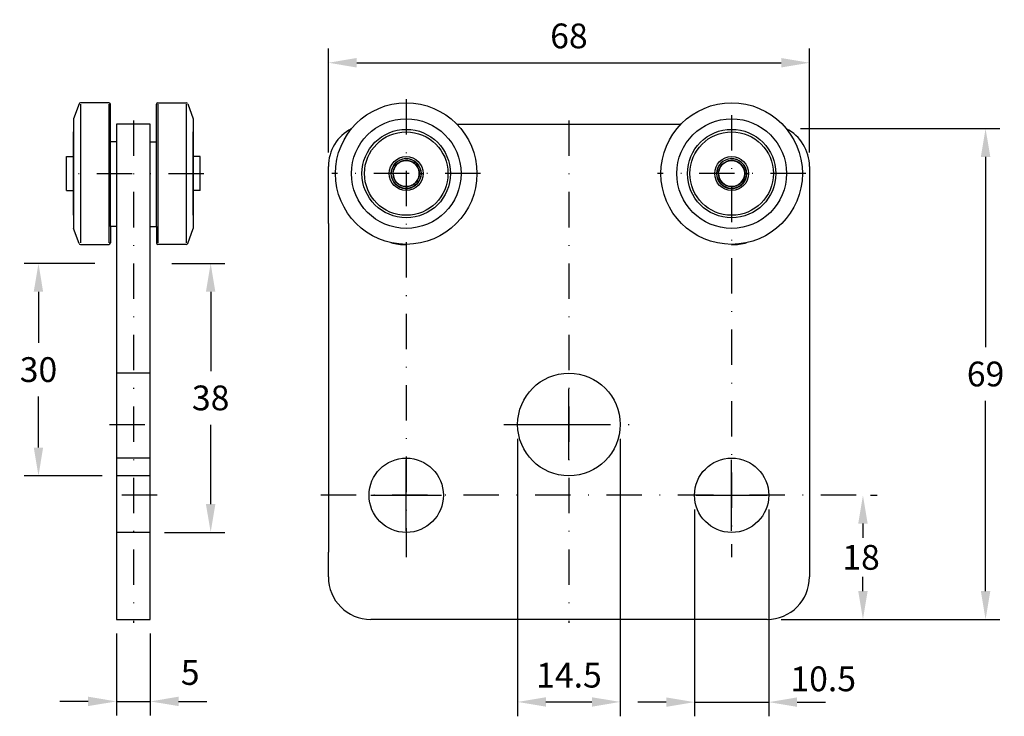
# Model space of a CAD drawing. Extents: x -715 to -576, y 4746 to 4845.
import ezdxf

# ---------------------------------------------------------------- set-up
doc = ezdxf.new("R2010")
doc.units = 0
doc.header["$LTSCALE"] = 10
doc.header["$MEASUREMENT"] = 0
doc.linetypes.add('DASHDOT', pattern=[1, 0.5, -0.25, 0, -0.25])
doc.linetypes.add('DASHED', pattern=[0.75, 0.5, -0.25])
doc.layers.get('DEFPOINTS').update_dxf_attribs({"linetype": 'CONTINUOUS'})
for name, color, linetype in [('KESKIVIIVA', 13, 'DASHDOT'), ('LC-000', 6, 'CONTINUOUS'), ('MITOITUS', 13, 'CONTINUOUS'), ('MUOTOVIIVA', 1, 'CONTINUOUS'), ('PIILOVIIVA', 3, 'DASHED')]:
    doc.layers.add(name, color=color, linetype=linetype)
doc.styles.add('ARIAL', font='ARIAL.TTF')
doc.styles.add('LC-STANDARD', font='ARIAL.TTF')
doc.dimstyles.new('ARIAL', dxfattribs={"dimtxt": 3.5, "dimasz": 3.5, "dimexe": 2, "dimexo": 2, "dimgap": 2, "dimtad": 1, "dimtih": 1, "dimtoh": 1, "dimzin": 1, "dimtxsty": 'LC-STANDARD', "dimcen": 1, "dimclrt": 4, "dimazin": 3, "dimtfac": 1, "dimtofl": 0, "dimtmove": 0, "dimatfit": 3, "dimtolj": 1, "dimtzin": 1})

# ---------------------------------------------------------------- blocks, each defined once
blk = doc.blocks.new('*D13')
at = {"layer": 'DEFPOINTS', "color": 0, "linetype": 'BYBLOCK'}
for p in [(-606.64, 4829.19), (-578.48, 4829.19), (-609.37, 4759.84)]:
    blk.add_point(p, dxfattribs=at)
at = {"layer": 'LC-000', "color": 13, "linetype": 'BYBLOCK'}
for p, q in [((-604.64, 4829.19), (-576.48, 4829.19)), ((-578.48, 4825.19), (-578.48, 4798.3)), ((-578.48, 4763.84), (-578.48, 4790.73)), ((-607.37, 4759.84), (-576.48, 4759.84))]:
    blk.add_line(p, q, dxfattribs=at)
for points in [[(-579.15, 4825.19), (-577.81, 4825.19), (-578.48, 4829.19)], [(-579.15, 4763.84), (-577.81, 4763.84), (-578.48, 4759.84)]]:
    blk.add_solid(points, dxfattribs=at)
at = {"layer": 'LC-000', "color": 5, "linetype": 'BYBLOCK', "insert": (-578.48, 4794.52), "char_height": 3.5, "attachment_point": 5, "style": 'ARIAL'}
blk.add_mtext('\\A1;69', dxfattribs=at)
blk = doc.blocks.new('*D15')
at = {"layer": 'DEFPOINTS', "color": 0, "linetype": 'BYBLOCK'}
for p in [(-619.62, 4777.38), (-609.12, 4777.38), (-609.12, 4748.15)]:
    blk.add_point(p, dxfattribs=at)
at = {"layer": 'LC-000', "color": 13, "linetype": 'BYBLOCK'}
for p, q in [((-619.62, 4775.38), (-619.62, 4746.15)), ((-609.12, 4775.38), (-609.12, 4746.15)), ((-623.62, 4748.15), (-627.62, 4748.15)), ((-619.62, 4748.15), (-609.12, 4748.15)), ((-619.62, 4748.15), (-609.12, 4748.15)), ((-605.12, 4748.15), (-601.12, 4748.15))]:
    blk.add_line(p, q, dxfattribs=at)
for points in [[(-623.62, 4748.82), (-623.62, 4747.48), (-619.62, 4748.15)], [(-605.12, 4748.82), (-605.12, 4747.48), (-609.12, 4748.15)]]:
    blk.add_solid(points, dxfattribs=at)
at = {"layer": 'LC-000', "color": 5, "linetype": 'BYBLOCK', "insert": (-601.43, 4751.44), "char_height": 3.5, "attachment_point": 5, "style": 'ARIAL'}
blk.add_mtext('\\A1;10.5', dxfattribs=at)
blk = doc.blocks.new('*D16')
at = {"layer": 'DEFPOINTS', "color": 0, "linetype": 'BYBLOCK'}
for p in [(-644.62, 4787.38), (-630.12, 4787.38), (-630.12, 4748.18)]:
    blk.add_point(p, dxfattribs=at)
at = {"layer": 'LC-000', "color": 13, "linetype": 'BYBLOCK'}
for p, q in [((-644.62, 4785.38), (-644.62, 4746.18)), ((-630.12, 4785.38), (-630.12, 4746.18)), ((-640.62, 4748.18), (-634.12, 4748.18))]:
    blk.add_line(p, q, dxfattribs=at)
for points in [[(-640.62, 4748.84), (-640.62, 4747.51), (-644.62, 4748.18)], [(-634.12, 4748.84), (-634.12, 4747.51), (-630.12, 4748.18)]]:
    blk.add_solid(points, dxfattribs=at)
at = {"layer": 'LC-000', "color": 5, "linetype": 'BYBLOCK', "insert": (-637.37, 4751.96), "char_height": 3.5, "attachment_point": 5, "style": 'ARIAL'}
blk.add_mtext('\\A1;14.5', dxfattribs=at)
blk = doc.blocks.new('*D17')
at = {"layer": 'DEFPOINTS', "color": 0, "linetype": 'BYBLOCK'}
for p in [(-603.37, 4838.5), (-671.37, 4823.84), (-603.37, 4823.84)]:
    blk.add_point(p, dxfattribs=at)
at = {"layer": 'LC-000', "color": 13, "linetype": 'BYBLOCK'}
for p, q in [((-671.37, 4825.84), (-671.37, 4840.5)), ((-603.37, 4825.84), (-603.37, 4840.5)), ((-667.37, 4838.5), (-607.37, 4838.5))]:
    blk.add_line(p, q, dxfattribs=at)
for points in [[(-667.37, 4839.17), (-667.37, 4837.83), (-671.37, 4838.5)], [(-607.37, 4839.17), (-607.37, 4837.83), (-603.37, 4838.5)]]:
    blk.add_solid(points, dxfattribs=at)
at = {"layer": 'LC-000', "color": 5, "linetype": 'BYBLOCK', "insert": (-637.37, 4842.29), "char_height": 3.5, "attachment_point": 5, "style": 'ARIAL'}
blk.add_mtext('\\A1;68', dxfattribs=at)
blk = doc.blocks.new('*D18')
at = {"layer": 'DEFPOINTS', "color": 0, "linetype": 'BYBLOCK'}
for p in [(-599.44, 4777.38), (-599.44, 4759.84), (-598.49, 4759.84)]:
    blk.add_point(p, dxfattribs=at)
at = {"layer": 'LC-000', "color": 13, "linetype": 'BYBLOCK'}
for p, q in [((-597.44, 4777.38), (-596.49, 4777.38)), ((-598.49, 4773.38), (-598.49, 4771.38)), ((-598.49, 4763.84), (-598.49, 4765.84)), ((-597.44, 4759.84), (-596.49, 4759.84))]:
    blk.add_line(p, q, dxfattribs=at)
for points in [[(-599.16, 4773.38), (-597.83, 4773.38), (-598.49, 4777.38)], [(-599.16, 4763.84), (-597.83, 4763.84), (-598.49, 4759.84)]]:
    blk.add_solid(points, dxfattribs=at)
at = {"layer": 'LC-000', "color": 5, "linetype": 'BYBLOCK', "insert": (-598.76, 4768.61), "char_height": 3.5, "attachment_point": 5, "style": 'ARIAL'}
blk.add_mtext('\\A1;18', dxfattribs=at)
blk = doc.blocks.new('*D19')
at = {"layer": 'DEFPOINTS', "color": 0, "linetype": 'BYBLOCK'}
for p in [(-701.34, 4759.84), (-696.54, 4759.84), (-696.54, 4748.25)]:
    blk.add_point(p, dxfattribs=at)
at = {"layer": 'LC-000', "color": 13, "linetype": 'BYBLOCK'}
for p, q in [((-701.34, 4757.84), (-701.34, 4746.25)), ((-696.54, 4757.84), (-696.54, 4746.25)), ((-705.34, 4748.25), (-709.34, 4748.25)), ((-701.34, 4748.25), (-696.54, 4748.25)), ((-701.34, 4748.25), (-696.54, 4748.25)), ((-692.54, 4748.25), (-688.54, 4748.25))]:
    blk.add_line(p, q, dxfattribs=at)
for points in [[(-705.34, 4748.92), (-705.34, 4747.59), (-701.34, 4748.25)], [(-692.54, 4748.92), (-692.54, 4747.59), (-696.54, 4748.25)]]:
    blk.add_solid(points, dxfattribs=at)
at = {"layer": 'LC-000', "color": 5, "linetype": 'BYBLOCK', "insert": (-690.91, 4752.34), "char_height": 3.5, "attachment_point": 5, "style": 'ARIAL'}
blk.add_mtext('\\A1;5', dxfattribs=at)
blk = doc.blocks.new('*D20')
at = {"layer": 'DEFPOINTS', "color": 0, "linetype": 'BYBLOCK'}
for p in [(-712.35, 4810.14), (-702.39, 4810.14), (-701.37, 4780.13)]:
    blk.add_point(p, dxfattribs=at)
at = {"layer": 'LC-000', "color": 13, "linetype": 'BYBLOCK'}
for p, q in [((-704.39, 4810.14), (-714.35, 4810.14)), ((-712.35, 4806.14), (-712.35, 4798.93)), ((-712.35, 4784.13), (-712.35, 4791.35)), ((-703.37, 4780.13), (-714.35, 4780.13))]:
    blk.add_line(p, q, dxfattribs=at)
for points in [[(-713.02, 4806.14), (-711.69, 4806.14), (-712.35, 4810.14)], [(-713.02, 4784.13), (-711.69, 4784.13), (-712.35, 4780.13)]]:
    blk.add_solid(points, dxfattribs=at)
at = {"layer": 'LC-000', "color": 5, "linetype": 'BYBLOCK', "insert": (-712.35, 4795.14), "char_height": 3.5, "attachment_point": 5, "style": 'ARIAL'}
blk.add_mtext('\\A1;30', dxfattribs=at)
blk = doc.blocks.new('*D21')
at = {"layer": 'DEFPOINTS', "color": 0, "linetype": 'BYBLOCK'}
for p in [(-695.49, 4810.14), (-688.01, 4810.14), (-696.54, 4772.13)]:
    blk.add_point(p, dxfattribs=at)
at = {"layer": 'LC-000', "color": 13, "linetype": 'BYBLOCK'}
for p, q in [((-693.49, 4810.14), (-686.01, 4810.14)), ((-688.01, 4806.14), (-688.01, 4794.93)), ((-688.01, 4776.13), (-688.01, 4787.35)), ((-694.54, 4772.13), (-686.01, 4772.13))]:
    blk.add_line(p, q, dxfattribs=at)
for points in [[(-688.68, 4806.14), (-687.35, 4806.14), (-688.01, 4810.14)], [(-688.68, 4776.13), (-687.35, 4776.13), (-688.01, 4772.13)]]:
    blk.add_solid(points, dxfattribs=at)
at = {"layer": 'LC-000', "color": 5, "linetype": 'BYBLOCK', "insert": (-688.01, 4791.14), "char_height": 3.5, "attachment_point": 5, "style": 'ARIAL'}
blk.add_mtext('\\A1;38', dxfattribs=at)

msp = doc.modelspace()

# ---------------------------------------------------------------- linework, layer by layer
at = {"layer": 'KESKIVIIVA', "color": 13}
for p, q in [((-660.37, 4833.34), (-660.37, 4768.65)), ((-614.37, 4831.09), (-614.37, 4768.65)), ((-698.94, 4830.34), (-698.94, 4759.34)), ((-637.37, 4830.34), (-637.37, 4759.34)), ((-688.99, 4822.78), (-708.89, 4822.78)), ((-649.87, 4822.84), (-670.87, 4822.84)), ((-603.87, 4822.84), (-624.87, 4822.84)), ((-702.3, 4787.38), (-695.62, 4787.38)), ((-646.58, 4787.38), (-628.05, 4787.38)), ((-695.58, 4777.38), (-702.39, 4777.38)), ((-596.76, 4777.38), (-674.33, 4777.38))]:
    msp.add_line(p, q, dxfattribs=at)
at = {"layer": 'MITOITUS', "color": 13}
for p, q in [((-637.37, 4782.38), (-637.37, 4792.38)), ((-642.37, 4787.38), (-632.37, 4787.38)), ((-660.37, 4772.38), (-660.37, 4782.38)), ((-614.37, 4772.38), (-614.37, 4782.38)), ((-665.37, 4777.38), (-655.37, 4777.38)), ((-619.37, 4777.38), (-609.37, 4777.38))]:
    msp.add_line(p, q, dxfattribs=at)
at = {"layer": 'MUOTOVIIVA', "color": 1}
for p, q in [((-706.62, 4832.71), (-707.39, 4830.59)), ((-702.39, 4832.84), (-706.43, 4832.84)), ((-706.43, 4832.64), (-706.43, 4813.04)), ((-702.39, 4832.64), (-702.39, 4813.04)), ((-702.19, 4815.34), (-702.19, 4832.64)), ((-695.69, 4815.34), (-695.69, 4832.64)), ((-695.49, 4832.84), (-691.45, 4832.84)), ((-695.49, 4832.64), (-695.49, 4813.04)), ((-691.45, 4832.64), (-691.45, 4813.04)), ((-691.26, 4832.71), (-690.49, 4830.59)), ((-707.39, 4830.59), (-707.39, 4815.09)), ((-696.54, 4829.84), (-701.34, 4829.84)), ((-701.34, 4829.84), (-701.34, 4759.84)), ((-696.54, 4759.84), (-696.54, 4829.84)), ((-690.49, 4830.59), (-690.49, 4815.09)), ((-653.23, 4829.84), (-621.51, 4829.84)), ((-707.39, 4816.94), (-707.39, 4828.74)), ((-690.49, 4816.94), (-690.49, 4828.74)), ((-701.34, 4827.34), (-702.19, 4827.34)), ((-696.54, 4827.34), (-695.69, 4827.34)), ((-708.39, 4825.24), (-707.39, 4825.24)), ((-708.39, 4820.44), (-708.39, 4825.24)), ((-689.49, 4825.24), (-690.49, 4825.24)), ((-689.49, 4820.44), (-689.49, 4825.24)), ((-671.37, 4815.8), (-671.37, 4823.84)), ((-603.37, 4823.84), (-603.37, 4815.8)), ((-658.52, 4822.84), (-657.97, 4822.84)), ((-612.52, 4822.84), (-611.97, 4822.84)), ((-708.39, 4820.44), (-707.39, 4820.44)), ((-689.49, 4820.44), (-690.49, 4820.44)), ((-671.37, 4815.8), (-671.37, 4769.34)), ((-603.37, 4815.8), (-603.37, 4765.84)), ((-706.62, 4812.98), (-707.39, 4815.09)), ((-702.19, 4815.34), (-702.19, 4813.04)), ((-701.34, 4815.34), (-702.19, 4815.34)), ((-696.54, 4815.34), (-695.69, 4815.34)), ((-695.69, 4815.34), (-695.69, 4813.04)), ((-691.26, 4812.98), (-690.49, 4815.09)), ((-706.43, 4812.84), (-702.39, 4812.84)), ((-691.45, 4812.84), (-695.49, 4812.84)), ((-671.37, 4765.84), (-671.37, 4769.34)), ((-701.34, 4759.84), (-696.54, 4759.84)), ((-609.37, 4759.84), (-665.37, 4759.84))]:
    msp.add_line(p, q, dxfattribs=at)
for centre, radius in [((-660.37, 4822.84), 10), ((-614.37, 4822.84), 10), ((-660.37, 4822.84), 7.75), ((-614.37, 4822.84), 7.75), ((-660.37, 4822.84), 6.25), ((-660.37, 4822.84), 5.9), ((-614.37, 4822.84), 6.25), ((-614.37, 4822.84), 5.9), ((-660.37, 4822.84), 2.4), ((-614.37, 4822.84), 2.4), ((-660.37, 4822.84), 2.11), ((-660.37, 4822.84), 1.85), ((-614.37, 4822.84), 2.11), ((-614.37, 4822.84), 1.85), ((-637.37, 4787.38), 7.25), ((-660.37, 4777.38), 5.25), ((-614.37, 4777.38), 5.25)]:
    msp.add_circle(centre, radius, dxfattribs=at)
for centre, radius, start, end in [((-706.43, 4832.64), 0.2, 90, 160), ((-702.39, 4832.64), 0.2, 0, 90), ((-695.49, 4832.64), 0.2, 90, 180), ((-691.45, 4832.64), 0.2, 20, 90), ((-665.37, 4823.84), 6, 117.0818, 180), ((-609.37, 4823.84), 6, 0, 62.9182), ((-660.37, 4822.84), 2.11, 190, 180), ((-660.37, 4822.84), 1.85, 180, 170), ((-614.37, 4822.84), 2.11, 190, 180), ((-614.37, 4822.84), 1.85, 180, 170), ((-671.37, 4815.8), 0, 0, 0), ((-706.43, 4813.04), 0.2, 200, 270), ((-702.39, 4813.04), 0.2, 270, 0), ((-695.49, 4813.04), 0.2, 180, 270), ((-691.45, 4813.04), 0.2, 270, 340), ((-691.45, 4813.04), 0.2, 270, 340), ((-660.1, 4822.78), 10, 255.9682, 268.4646), ((-614.64, 4822.78), 10, 271.5354, 284.0318), ((-665.37, 4765.84), 6, 180, 270), ((-609.37, 4765.84), 6, 270, 0)]:
    msp.add_arc(centre, radius, start, end, dxfattribs=at)
at = {"layer": 'PIILOVIIVA'}
for p, q in [((-696.5, 4794.63), (-701.37, 4794.63)), ((-696.54, 4782.63), (-701.34, 4782.63)), ((-696.5, 4780.13), (-701.37, 4780.13)), ((-696.54, 4772.13), (-701.34, 4772.13))]:
    msp.add_line(p, q, dxfattribs=at)

# ---------------------------------------------------------------- dimensions: what is measured, and where the dimension line sits
at = {"layer": 'MITOITUS'}
for base, p1, p2, override, picture, middle in [((-603.37, 4838.5), (-671.37, 4823.84), (-603.37, 4823.84), {"dimasz": 4, "dimdec": 0, "dimtxsty": 'ARIAL', "dimcen": 5, "dimclrd": 13, "dimclre": 13, "dimclrt": 5, "dimtdec": 0, "dimtofl": 1}, '*D17', (-637.37, 4842.29)), ((-630.12, 4748.18), (-644.62, 4787.38), (-630.12, 4787.38), {"dimasz": 4, "dimdec": 1, "dimtxsty": 'ARIAL', "dimcen": 5, "dimclrd": 13, "dimclre": 13, "dimclrt": 5, "dimtdec": 0, "dimtofl": 1}, '*D16', (-637.37, 4751.96))]:
    dim = msp.add_linear_dim(base=base, p1=p1, p2=p2, dimstyle='ARIAL', override=override, dxfattribs=at)
    dim.commit()
    dim.dimension.update_dxf_attribs({"geometry": picture, "text_midpoint": middle})
for base, p1, p2, picture, middle in [((-578.48, 4829.19), (-609.37, 4759.84), (-606.64, 4829.19), '*D13', (-578.48, 4794.52)), ((-712.35, 4810.14), (-701.37, 4780.13), (-702.39, 4810.14), '*D20', (-712.35, 4795.14)), ((-688.01, 4810.14), (-696.54, 4772.13), (-695.49, 4810.14), '*D21', (-688.01, 4791.14))]:
    dim = msp.add_linear_dim(base=base, p1=p1, p2=p2, angle=90, dimstyle='ARIAL', override={"dimasz": 4, "dimdec": 0, "dimtxsty": 'ARIAL', "dimcen": 5, "dimclrd": 13, "dimclre": 13, "dimclrt": 5, "dimtdec": 0, "dimtofl": 1}, dxfattribs=at)
    dim.commit()
    dim.dimension.update_dxf_attribs({"geometry": picture, "text_midpoint": middle})
for base, p1, p2, override, picture, middle in [((-609.12, 4748.15), (-619.62, 4777.38), (-609.12, 4777.38), {"dimasz": 4, "dimdec": 1, "dimtxsty": 'ARIAL', "dimcen": 5, "dimclrd": 13, "dimclre": 13, "dimclrt": 5, "dimtdec": 0, "dimtofl": 1}, '*D15', (-601.43, 4751.44)), ((-696.54, 4748.25), (-701.34, 4759.84), (-696.54, 4759.84), {"dimasz": 4, "dimdec": 0, "dimtxsty": 'ARIAL', "dimcen": 5, "dimclrd": 13, "dimclre": 13, "dimclrt": 5, "dimtdec": 0, "dimtofl": 1}, '*D19', (-690.91, 4752.34))]:
    dim = msp.add_linear_dim(base=base, p1=p1, p2=p2, dimstyle='ARIAL', override=override, dxfattribs=at)
    dim.commit()
    dim.dimension.update_dxf_attribs({"geometry": picture, "text_midpoint": middle, "dimtype": 160})
dim = msp.add_linear_dim(base=(-595.82, 4759.84), p1=(-596.76, 4777.38), p2=(-596.76, 4759.84), angle=90, dimstyle='ARIAL', override={"dimasz": 4, "dimdec": 0, "dimtxsty": 'ARIAL', "dimcen": 5, "dimclrd": 13, "dimclre": 13, "dimclrt": 5, "dimtdec": 0, "dimtofl": 1}, dxfattribs=at)
dim.commit()
dim.dimension.update_dxf_attribs({"geometry": '*D18', "text_midpoint": (-596.09, 4768.61), "dimtype": 160, "insert": (2.68, 0)})

doc.saveas('drawing.dxf')
